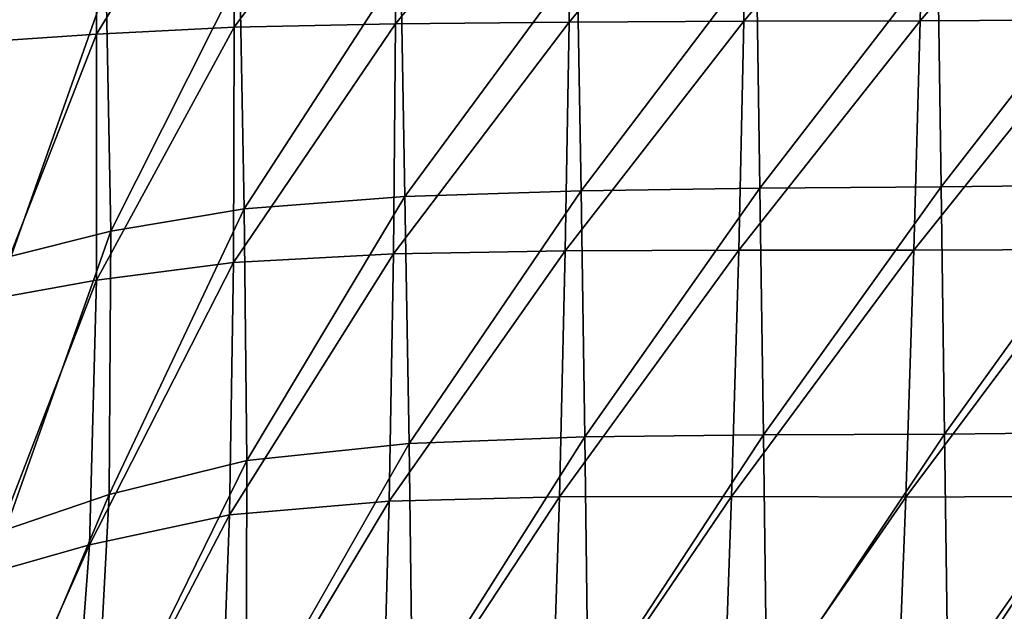
# Model space of a CAD drawing. Units: centimetres. Extents: x -28.5 to 28.5, y -31.2 to 31.2.
# Drawn here: x -22.1 to -16, y -5.5 to -1.8 of the extents above; entities that cross this region are included whole.
import ezdxf

# ---------------------------------------------------------------- set-up
doc = ezdxf.new("R2010")
doc.units = ezdxf.units.CM
doc.header["$LTSCALE"] = 2.54
doc.layers.get('0').update_dxf_attribs({"true_color": 0xff5454})

# ---------------------------------------------------------------- blocks, each defined once
blk = doc.blocks.new('Group2')
at = {"color": 8, "true_color": 0x818181}
mesh = blk.add_polyface(dxfattribs=at)
corners = [(-5499.5, -921.5, 8883), (-5664.2, -1287.8, 8924.6), (-5664.5, -922.6, 8928.6)]
mesh.append_faces([[corners[k] for k in face] for face in [(0, 1, 2)]], dxfattribs={"color": 8})
mesh = blk.add_polyface(dxfattribs=at)
corners = [(-5499.3, -1276.6, 8880.7), (-5664.2, -1287.8, 8924.6), (-5499.5, -921.5, 8883)]
mesh.append_faces([[corners[k] for k in face] for face in [(0, 1, 2)]], dxfattribs={"color": 8})
mesh = blk.add_polyface(dxfattribs=at)
corners = [(-5279.6, -920.4, 8830.2), (-5499.3, -1276.6, 8880.7), (-5499.5, -921.5, 8883)]
mesh.append_faces([[corners[k] for k in face] for face in [(0, 1, 2)]], dxfattribs={"color": 8})
mesh = blk.add_polyface(dxfattribs=at)
corners = [(-5279.6, -920.4, 8830.2), (-5280, -1265.9, 8826.2), (-5499.3, -1276.6, 8880.7)]
mesh.append_faces([[corners[k] for k in face] for face in [(0, 1, 2)]], dxfattribs={"color": 8})
mesh = blk.add_polyface(dxfattribs=at)
corners = [(-5021.7, -919.6, 8762.2), (-5280, -1265.9, 8826.2), (-5279.6, -920.4, 8830.2)]
mesh.append_faces([[corners[k] for k in face] for face in [(0, 1, 2)]], dxfattribs={"color": 8})
mesh = blk.add_polyface(dxfattribs=at)
corners = [(-5021.7, -919.6, 8762.2), (-5023.6, -1260.3, 8756.7), (-5280, -1265.9, 8826.2)]
mesh.append_faces([[corners[k] for k in face] for face in [(0, 1, 2)]], dxfattribs={"color": 8})
mesh = blk.add_polyface(dxfattribs=at)
corners = [(-4743.8, -918.8, 8687.7), (-5023.6, -1260.3, 8756.7), (-5021.7, -919.6, 8762.2)]
mesh.append_faces([[corners[k] for k in face] for face in [(0, 1, 2)]], dxfattribs={"color": 8})
mesh = blk.add_polyface(dxfattribs=at)
corners = [(-4743.8, -918.8, 8687.7), (-4747.7, -1257.7, 8679.7), (-5023.6, -1260.3, 8756.7)]
mesh.append_faces([[corners[k] for k in face] for face in [(0, 1, 2)]], dxfattribs={"color": 8})
mesh = blk.add_polyface(dxfattribs=at)
corners = [(-4463.8, -917.9, 8617.5), (-4747.7, -1257.7, 8679.7), (-4743.8, -918.8, 8687.7)]
mesh.append_faces([[corners[k] for k in face] for face in [(0, 1, 2)]], dxfattribs={"color": 8})
mesh = blk.add_polyface(dxfattribs=at)
corners = [(-4463.8, -917.9, 8617.5), (-4469.7, -1256.3, 8607.2), (-4747.7, -1257.7, 8679.7)]
mesh.append_faces([[corners[k] for k in face] for face in [(0, 1, 2)]], dxfattribs={"color": 8})
mesh = blk.add_polyface(dxfattribs=at)
corners = [(-4181.7, -917, 8559), (-4469.7, -1256.3, 8607.2), (-4463.8, -917.9, 8617.5)]
mesh.append_faces([[corners[k] for k in face] for face in [(0, 1, 2)]], dxfattribs={"color": 8})
mesh = blk.add_polyface(dxfattribs=at)
corners = [(-4181.7, -917, 8559), (-4189.3, -1255.5, 8547.1), (-4469.7, -1256.3, 8607.2)]
mesh.append_faces([[corners[k] for k in face] for face in [(0, 1, 2)]], dxfattribs={"color": 8})
mesh = blk.add_polyface(dxfattribs=at)
corners = [(-3897.3, -915.7, 8509.9), (-4189.3, -1255.5, 8547.1), (-4181.7, -917, 8559)]
mesh.append_faces([[corners[k] for k in face] for face in [(0, 1, 2)]], dxfattribs={"color": 8})
mesh = blk.add_polyface(dxfattribs=at)
corners = [(-3897.3, -915.7, 8509.9), (-3906.3, -1254.2, 8498), (-4189.3, -1255.5, 8547.1)]
mesh.append_faces([[corners[k] for k in face] for face in [(0, 1, 2)]], dxfattribs={"color": 8})
mesh = blk.add_polyface(dxfattribs=at)
corners = [(-4449.6, -1158.3, 12002), (-4734.6, -1163, 11943.4), (-4728.6, -1526.1, 11957.8)]
mesh.append_faces([[corners[k] for k in face] for face in [(0, 1, 2)]], dxfattribs={"color": 8})
mesh = blk.add_polyface(dxfattribs=at)
corners = [(-4444.3, -1521.8, 12016.8), (-4449.6, -1158.3, 12002), (-4728.6, -1526.1, 11957.8)]
mesh.append_faces([[corners[k] for k in face] for face in [(0, 1, 2)]], dxfattribs={"color": 8})
mesh = blk.add_polyface(dxfattribs=at)
corners = [(-4161.2, -1154.8, 12052.8), (-4449.6, -1158.3, 12002), (-4444.3, -1521.8, 12016.8)]
mesh.append_faces([[corners[k] for k in face] for face in [(0, 1, 2)]], dxfattribs={"color": 8})
mesh = blk.add_polyface(dxfattribs=at)
corners = [(-4156.3, -1519.5, 12067.8), (-4161.2, -1154.8, 12052.8), (-4444.3, -1521.8, 12016.8)]
mesh.append_faces([[corners[k] for k in face] for face in [(0, 1, 2)]], dxfattribs={"color": 8})
mesh = blk.add_polyface(dxfattribs=at)
corners = [(-3869.8, -1151.2, 12096.8), (-4161.2, -1154.8, 12052.8), (-4156.3, -1519.5, 12067.8)]
mesh.append_faces([[corners[k] for k in face] for face in [(0, 1, 2)]], dxfattribs={"color": 8})
mesh = blk.add_polyface(dxfattribs=at)
corners = [(-3865.1, -1516.3, 12110.9), (-3869.8, -1151.2, 12096.8), (-4156.3, -1519.5, 12067.8)]
mesh.append_faces([[corners[k] for k in face] for face in [(0, 1, 2)]], dxfattribs={"color": 8})
mesh = blk.add_polyface(dxfattribs=at)
corners = [(-5015, -1170.3, 11876.1), (-5271.2, -1182.2, 11800.2), (-5264.4, -1554.6, 11814.9)]
mesh.append_faces([[corners[k] for k in face] for face in [(0, 1, 2)]], dxfattribs={"color": 8})
mesh = blk.add_polyface(dxfattribs=at)
corners = [(-5008.7, -1535.1, 11890.5), (-5015, -1170.3, 11876.1), (-5264.4, -1554.6, 11814.9)]
mesh.append_faces([[corners[k] for k in face] for face in [(0, 1, 2)]], dxfattribs={"color": 8})
mesh = blk.add_polyface(dxfattribs=at)
corners = [(-4734.6, -1163, 11943.4), (-5015, -1170.3, 11876.1), (-5008.7, -1535.1, 11890.5)]
mesh.append_faces([[corners[k] for k in face] for face in [(0, 1, 2)]], dxfattribs={"color": 8})
mesh = blk.add_polyface(dxfattribs=at)
corners = [(-4728.6, -1526.1, 11957.8), (-4734.6, -1163, 11943.4), (-5008.7, -1535.1, 11890.5)]
mesh.append_faces([[corners[k] for k in face] for face in [(0, 1, 2)]], dxfattribs={"color": 8})
mesh = blk.add_polyface(dxfattribs=at)
corners = [(-5271.2, -1182.2, 11800.2), (-5483.5, -1201.3, 11715.3), (-5476.1, -1590.2, 11730.7)]
mesh.append_faces([[corners[k] for k in face] for face in [(0, 1, 2)]], dxfattribs={"color": 8})
mesh = blk.add_polyface(dxfattribs=at)
corners = [(-5264.4, -1554.6, 11814.9), (-5271.2, -1182.2, 11800.2), (-5476.1, -1590.2, 11730.7)]
mesh.append_faces([[corners[k] for k in face] for face in [(0, 1, 2)]], dxfattribs={"color": 8})
mesh = blk.add_polyface(dxfattribs=at)
corners = [(-5483.5, -1201.3, 11715.3), (-5644, -1222.6, 11615.2), (-5634.8, -1629.7, 11630.8)]
mesh.append_faces([[corners[k] for k in face] for face in [(0, 1, 2)]], dxfattribs={"color": 8})
mesh = blk.add_polyface(dxfattribs=at)
corners = [(-5476.1, -1590.2, 11730.7), (-5483.5, -1201.3, 11715.3), (-5634.8, -1629.7, 11630.8)]
mesh.append_faces([[corners[k] for k in face] for face in [(0, 1, 2)]], dxfattribs={"color": 8})
mesh = blk.add_polyface(dxfattribs=at)
corners = [(-5280, -1265.9, 8826.2), (-5281.4, -1639.6, 8820.3), (-5499.3, -1667.6, 8880.4)]
mesh.append_faces([[corners[k] for k in face] for face in [(0, 1, 2)]], dxfattribs={"color": 8})
mesh = blk.add_polyface(dxfattribs=at)
corners = [(-5280, -1265.9, 8826.2), (-5499.3, -1667.6, 8880.4), (-5499.3, -1276.6, 8880.7)]
mesh.append_faces([[corners[k] for k in face] for face in [(0, 1, 2)]], dxfattribs={"color": 8})
mesh = blk.add_polyface(dxfattribs=at)
corners = [(-5023.6, -1260.3, 8756.7), (-5027.1, -1626.1, 8748), (-5281.4, -1639.6, 8820.3)]
mesh.append_faces([[corners[k] for k in face] for face in [(0, 1, 2)]], dxfattribs={"color": 8})
mesh = blk.add_polyface(dxfattribs=at)
corners = [(-5023.6, -1260.3, 8756.7), (-5281.4, -1639.6, 8820.3), (-5280, -1265.9, 8826.2)]
mesh.append_faces([[corners[k] for k in face] for face in [(0, 1, 2)]], dxfattribs={"color": 8})
mesh = blk.add_polyface(dxfattribs=at)
corners = [(-4747.7, -1257.7, 8679.7), (-4753.7, -1621.2, 8667.8), (-5027.1, -1626.1, 8748)]
mesh.append_faces([[corners[k] for k in face] for face in [(0, 1, 2)]], dxfattribs={"color": 8})
mesh = blk.add_polyface(dxfattribs=at)
corners = [(-4747.7, -1257.7, 8679.7), (-5027.1, -1626.1, 8748), (-5023.6, -1260.3, 8756.7)]
mesh.append_faces([[corners[k] for k in face] for face in [(0, 1, 2)]], dxfattribs={"color": 8})
mesh = blk.add_polyface(dxfattribs=at)
corners = [(-4469.7, -1256.3, 8607.2), (-4478, -1620, 8593), (-4753.7, -1621.2, 8667.8)]
mesh.append_faces([[corners[k] for k in face] for face in [(0, 1, 2)]], dxfattribs={"color": 8})
mesh = blk.add_polyface(dxfattribs=at)
corners = [(-4469.7, -1256.3, 8607.2), (-4753.7, -1621.2, 8667.8), (-4747.7, -1257.7, 8679.7)]
mesh.append_faces([[corners[k] for k in face] for face in [(0, 1, 2)]], dxfattribs={"color": 8})
mesh = blk.add_polyface(dxfattribs=at)
corners = [(-4189.3, -1255.5, 8547.1), (-4199.5, -1620.2, 8532.4), (-4478, -1620, 8593)]
mesh.append_faces([[corners[k] for k in face] for face in [(0, 1, 2)]], dxfattribs={"color": 8})
mesh = blk.add_polyface(dxfattribs=at)
corners = [(-4189.3, -1255.5, 8547.1), (-4478, -1620, 8593), (-4469.7, -1256.3, 8607.2)]
mesh.append_faces([[corners[k] for k in face] for face in [(0, 1, 2)]], dxfattribs={"color": 8})
mesh = blk.add_polyface(dxfattribs=at)
corners = [(-3906.3, -1254.2, 8498), (-3917.8, -1618.9, 8484.9), (-4199.5, -1620.2, 8532.4)]
mesh.append_faces([[corners[k] for k in face] for face in [(0, 1, 2)]], dxfattribs={"color": 8})
mesh = blk.add_polyface(dxfattribs=at)
corners = [(-3906.3, -1254.2, 8498), (-4199.5, -1620.2, 8532.4), (-4189.3, -1255.5, 8547.1)]
mesh.append_faces([[corners[k] for k in face] for face in [(0, 1, 2)]], dxfattribs={"color": 8})
mesh = blk.add_polyface(dxfattribs=at)
corners = [(-5499.3, -1276.6, 8880.7), (-5663.9, -1697.5, 8923.8), (-5664.2, -1287.8, 8924.6)]
mesh.append_faces([[corners[k] for k in face] for face in [(0, 1, 2)]], dxfattribs={"color": 8})
mesh = blk.add_polyface(dxfattribs=at)
corners = [(-5499.3, -1276.6, 8880.7), (-5499.3, -1667.6, 8880.4), (-5663.9, -1697.5, 8923.8)]
mesh.append_faces([[corners[k] for k in face] for face in [(0, 1, 2)]], dxfattribs={"color": 8})
mesh = blk.add_polyface(dxfattribs=at)
corners = [(-3865.1, -1516.3, 12110.9), (-4156.3, -1519.5, 12067.8), (-4150.8, -1912.4, 12086.9)]
mesh.append_faces([[corners[k] for k in face] for face in [(0, 1, 2)]], dxfattribs={"color": 8})
mesh = blk.add_polyface(dxfattribs=at)
corners = [(-3859.7, -1909.6, 12128.4), (-3865.1, -1516.3, 12110.9), (-4150.8, -1912.4, 12086.9)]
mesh.append_faces([[corners[k] for k in face] for face in [(0, 1, 2)]], dxfattribs={"color": 8})
mesh = blk.add_polyface(dxfattribs=at)
corners = [(-4728.6, -1526.1, 11957.8), (-5008.7, -1535.1, 11890.5), (-5002.1, -1927.5, 11909.8)]
mesh.append_faces([[corners[k] for k in face] for face in [(0, 1, 2)]], dxfattribs={"color": 8})
mesh = blk.add_polyface(dxfattribs=at)
corners = [(-4722.4, -1917, 11977), (-4728.6, -1526.1, 11957.8), (-5002.1, -1927.5, 11909.8)]
mesh.append_faces([[corners[k] for k in face] for face in [(0, 1, 2)]], dxfattribs={"color": 8})
mesh = blk.add_polyface(dxfattribs=at)
corners = [(-4444.3, -1521.8, 12016.8), (-4728.6, -1526.1, 11957.8), (-4722.4, -1917, 11977)]
mesh.append_faces([[corners[k] for k in face] for face in [(0, 1, 2)]], dxfattribs={"color": 8})
mesh = blk.add_polyface(dxfattribs=at)
corners = [(-4438.5, -1913.5, 12036.2), (-4444.3, -1521.8, 12016.8), (-4722.4, -1917, 11977)]
mesh.append_faces([[corners[k] for k in face] for face in [(0, 1, 2)]], dxfattribs={"color": 8})
mesh = blk.add_polyface(dxfattribs=at)
corners = [(-4156.3, -1519.5, 12067.8), (-4444.3, -1521.8, 12016.8), (-4438.5, -1913.5, 12036.2)]
mesh.append_faces([[corners[k] for k in face] for face in [(0, 1, 2)]], dxfattribs={"color": 8})
mesh = blk.add_polyface(dxfattribs=at)
corners = [(-4150.8, -1912.4, 12086.9), (-4156.3, -1519.5, 12067.8), (-4438.5, -1913.5, 12036.2)]
mesh.append_faces([[corners[k] for k in face] for face in [(0, 1, 2)]], dxfattribs={"color": 8})
mesh = blk.add_polyface(dxfattribs=at)
corners = [(-5008.7, -1535.1, 11890.5), (-5264.4, -1554.6, 11814.9), (-5260, -1954.6, 11834.5)]
mesh.append_faces([[corners[k] for k in face] for face in [(0, 1, 2)]], dxfattribs={"color": 8})
mesh = blk.add_polyface(dxfattribs=at)
corners = [(-5002.1, -1927.5, 11909.8), (-5008.7, -1535.1, 11890.5), (-5260, -1954.6, 11834.5)]
mesh.append_faces([[corners[k] for k in face] for face in [(0, 1, 2)]], dxfattribs={"color": 8})
mesh = blk.add_polyface(dxfattribs=at)
corners = [(-5264.4, -1554.6, 11814.9), (-5476.1, -1590.2, 11730.7), (-5478.8, -2008.4, 11751)]
mesh.append_faces([[corners[k] for k in face] for face in [(0, 1, 2)]], dxfattribs={"color": 8})
mesh = blk.add_polyface(dxfattribs=at)
corners = [(-5260, -1954.6, 11834.5), (-5264.4, -1554.6, 11814.9), (-5478.8, -2008.4, 11751)]
mesh.append_faces([[corners[k] for k in face] for face in [(0, 1, 2)]], dxfattribs={"color": 8})
mesh = blk.add_polyface(dxfattribs=at)
corners = [(-5476.1, -1590.2, 11730.7), (-5643.9, -2064.7, 11651.2), (-5478.8, -2008.4, 11751)]
mesh.append_faces([[corners[k] for k in face] for face in [(0, 1, 2)]], dxfattribs={"color": 8})
mesh = blk.add_polyface(dxfattribs=at)
corners = [(-5476.1, -1590.2, 11730.7), (-5634.8, -1629.7, 11630.8), (-5643.9, -2064.7, 11651.2)]
mesh.append_faces([[corners[k] for k in face] for face in [(0, 1, 2)]], dxfattribs={"color": 8})
mesh = blk.add_polyface(dxfattribs=at)
corners = [(-5027.1, -1626.1, 8748), (-5287.8, -2041.1, 8807), (-5281.4, -1639.6, 8820.3)]
mesh.append_faces([[corners[k] for k in face] for face in [(0, 1, 2)]], dxfattribs={"color": 8})
mesh = blk.add_polyface(dxfattribs=at)
corners = [(-5027.1, -1626.1, 8748), (-5033.7, -2019.2, 8731.7), (-5287.8, -2041.1, 8807)]
mesh.append_faces([[corners[k] for k in face] for face in [(0, 1, 2)]], dxfattribs={"color": 8})
mesh = blk.add_polyface(dxfattribs=at)
corners = [(-4753.7, -1621.2, 8667.8), (-5033.7, -2019.2, 8731.7), (-5027.1, -1626.1, 8748)]
mesh.append_faces([[corners[k] for k in face] for face in [(0, 1, 2)]], dxfattribs={"color": 8})
mesh = blk.add_polyface(dxfattribs=at)
corners = [(-4753.7, -1621.2, 8667.8), (-4762.9, -2012.4, 8649.5), (-5033.7, -2019.2, 8731.7)]
mesh.append_faces([[corners[k] for k in face] for face in [(0, 1, 2)]], dxfattribs={"color": 8})
mesh = blk.add_polyface(dxfattribs=at)
corners = [(-4478, -1620, 8593), (-4762.9, -2012.4, 8649.5), (-4753.7, -1621.2, 8667.8)]
mesh.append_faces([[corners[k] for k in face] for face in [(0, 1, 2)]], dxfattribs={"color": 8})
mesh = blk.add_polyface(dxfattribs=at)
corners = [(-4478, -1620, 8593), (-4489.3, -2011.6, 8574.7), (-4762.9, -2012.4, 8649.5)]
mesh.append_faces([[corners[k] for k in face] for face in [(0, 1, 2)]], dxfattribs={"color": 8})
mesh = blk.add_polyface(dxfattribs=at)
corners = [(-4199.5, -1620.2, 8532.4), (-4489.3, -2011.6, 8574.7), (-4478, -1620, 8593)]
mesh.append_faces([[corners[k] for k in face] for face in [(0, 1, 2)]], dxfattribs={"color": 8})
mesh = blk.add_polyface(dxfattribs=at)
corners = [(-4199.5, -1620.2, 8532.4), (-4212.5, -2012.7, 8515.9), (-4489.3, -2011.6, 8574.7)]
mesh.append_faces([[corners[k] for k in face] for face in [(0, 1, 2)]], dxfattribs={"color": 8})
mesh = blk.add_polyface(dxfattribs=at)
corners = [(-3917.8, -1618.9, 8484.9), (-4212.5, -2012.7, 8515.9), (-4199.5, -1620.2, 8532.4)]
mesh.append_faces([[corners[k] for k in face] for face in [(0, 1, 2)]], dxfattribs={"color": 8})
mesh = blk.add_polyface(dxfattribs=at)
corners = [(-3917.8, -1618.9, 8484.9), (-3931.9, -2011.3, 8472.5), (-4212.5, -2012.7, 8515.9)]
mesh.append_faces([[corners[k] for k in face] for face in [(0, 1, 2)]], dxfattribs={"color": 8})
mesh = blk.add_polyface(dxfattribs=at)
corners = [(-5281.4, -1639.6, 8820.3), (-5510.4, -2088.7, 8875.2), (-5499.3, -1667.6, 8880.4)]
mesh.append_faces([[corners[k] for k in face] for face in [(0, 1, 2)]], dxfattribs={"color": 8})
mesh = blk.add_polyface(dxfattribs=at)
corners = [(-5281.4, -1639.6, 8820.3), (-5287.8, -2041.1, 8807), (-5510.4, -2088.7, 8875.2)]
mesh.append_faces([[corners[k] for k in face] for face in [(0, 1, 2)]], dxfattribs={"color": 8})
mesh = blk.add_polyface(dxfattribs=at)
corners = [(-5499.3, -1667.6, 8880.4), (-5680.6, -2136.7, 8919.9), (-5663.9, -1697.5, 8923.8)]
mesh.append_faces([[corners[k] for k in face] for face in [(0, 1, 2)]], dxfattribs={"color": 8})
mesh = blk.add_polyface(dxfattribs=at)
corners = [(-5499.3, -1667.6, 8880.4), (-5510.4, -2088.7, 8875.2), (-5680.6, -2136.7, 8919.9)]
mesh.append_faces([[corners[k] for k in face] for face in [(0, 1, 2)]], dxfattribs={"color": 8})
mesh = blk.add_polyface(dxfattribs=at)
corners = [(-3859.7, -1909.6, 12128.4), (-4150.8, -1912.4, 12086.9), (-4145.1, -2335.9, 12110.7)]
mesh.append_faces([[corners[k] for k in face] for face in [(0, 1, 2)]], dxfattribs={"color": 8})
mesh = blk.add_polyface(dxfattribs=at)
corners = [(-3853.6, -2333, 12149), (-3859.7, -1909.6, 12128.4), (-4145.1, -2335.9, 12110.7)]
mesh.append_faces([[corners[k] for k in face] for face in [(0, 1, 2)]], dxfattribs={"color": 8})
mesh = blk.add_polyface(dxfattribs=at)
corners = [(-4722.4, -1917, 11977), (-5002.1, -1927.5, 11909.8), (-4996.5, -2350.2, 11936.2)]
mesh.append_faces([[corners[k] for k in face] for face in [(0, 1, 2)]], dxfattribs={"color": 8})
mesh = blk.add_polyface(dxfattribs=at)
corners = [(-4717.2, -2339.4, 12003.6), (-4722.4, -1917, 11977), (-4996.5, -2350.2, 11936.2)]
mesh.append_faces([[corners[k] for k in face] for face in [(0, 1, 2)]], dxfattribs={"color": 8})
mesh = blk.add_polyface(dxfattribs=at)
corners = [(-4438.5, -1913.5, 12036.2), (-4722.4, -1917, 11977), (-4717.2, -2339.4, 12003.6)]
mesh.append_faces([[corners[k] for k in face] for face in [(0, 1, 2)]], dxfattribs={"color": 8})
mesh = blk.add_polyface(dxfattribs=at)
corners = [(-4433.2, -2336.4, 12062), (-4438.5, -1913.5, 12036.2), (-4717.2, -2339.4, 12003.6)]
mesh.append_faces([[corners[k] for k in face] for face in [(0, 1, 2)]], dxfattribs={"color": 8})
mesh = blk.add_polyface(dxfattribs=at)
corners = [(-4150.8, -1912.4, 12086.9), (-4438.5, -1913.5, 12036.2), (-4433.2, -2336.4, 12062)]
mesh.append_faces([[corners[k] for k in face] for face in [(0, 1, 2)]], dxfattribs={"color": 8})
mesh = blk.add_polyface(dxfattribs=at)
corners = [(-4145.1, -2335.9, 12110.7), (-4150.8, -1912.4, 12086.9), (-4433.2, -2336.4, 12062)]
mesh.append_faces([[corners[k] for k in face] for face in [(0, 1, 2)]], dxfattribs={"color": 8})
mesh = blk.add_polyface(dxfattribs=at)
corners = [(-4996.5, -2350.2, 11936.2), (-5002.1, -1927.5, 11909.8), (-5261.4, -2382, 11860.5)]
mesh.append_faces([[corners[k] for k in face] for face in [(0, 1, 2)]], dxfattribs={"color": 8})
mesh = blk.add_polyface(dxfattribs=at)
corners = [(-5002.1, -1927.5, 11909.8), (-5260, -1954.6, 11834.5), (-5261.4, -2382, 11860.5)]
mesh.append_faces([[corners[k] for k in face] for face in [(0, 1, 2)]], dxfattribs={"color": 8})
mesh = blk.add_polyface(dxfattribs=at)
corners = [(-5260, -1954.6, 11834.5), (-5478.8, -2008.4, 11751), (-5502.1, -2448.6, 11776.8)]
mesh.append_faces([[corners[k] for k in face] for face in [(0, 1, 2)]], dxfattribs={"color": 8})
mesh = blk.add_polyface(dxfattribs=at)
corners = [(-5260, -1954.6, 11834.5), (-5502.1, -2448.6, 11776.8), (-5261.4, -2382, 11860.5)]
mesh.append_faces([[corners[k] for k in face] for face in [(0, 1, 2)]], dxfattribs={"color": 8})
mesh = blk.add_polyface(dxfattribs=at)
corners = [(-5478.8, -2008.4, 11751), (-5690.1, -2508.3, 11675.5), (-5502.1, -2448.6, 11776.8)]
mesh.append_faces([[corners[k] for k in face] for face in [(0, 1, 2)]], dxfattribs={"color": 8})
mesh = blk.add_polyface(dxfattribs=at)
corners = [(-5478.8, -2008.4, 11751), (-5643.9, -2064.7, 11651.2), (-5690.1, -2508.3, 11675.5)]
mesh.append_faces([[corners[k] for k in face] for face in [(0, 1, 2)]], dxfattribs={"color": 8})
mesh = blk.add_polyface(dxfattribs=at)
corners = [(-5033.7, -2019.2, 8731.7), (-5045.2, -2442.2, 8703.3), (-5303.4, -2469.5, 8781)]
mesh.append_faces([[corners[k] for k in face] for face in [(0, 1, 2)]], dxfattribs={"color": 8})
mesh = blk.add_polyface(dxfattribs=at)
corners = [(-5033.7, -2019.2, 8731.7), (-5303.4, -2469.5, 8781), (-5287.8, -2041.1, 8807)]
mesh.append_faces([[corners[k] for k in face] for face in [(0, 1, 2)]], dxfattribs={"color": 8})
mesh = blk.add_polyface(dxfattribs=at)
corners = [(-4762.9, -2012.4, 8649.5), (-4776.5, -2434.6, 8622.5), (-5045.2, -2442.2, 8703.3)]
mesh.append_faces([[corners[k] for k in face] for face in [(0, 1, 2)]], dxfattribs={"color": 8})
mesh = blk.add_polyface(dxfattribs=at)
corners = [(-4762.9, -2012.4, 8649.5), (-5045.2, -2442.2, 8703.3), (-5033.7, -2019.2, 8731.7)]
mesh.append_faces([[corners[k] for k in face] for face in [(0, 1, 2)]], dxfattribs={"color": 8})
mesh = blk.add_polyface(dxfattribs=at)
corners = [(-4489.3, -2011.6, 8574.7), (-4504.5, -2433.8, 8551.8), (-4776.5, -2434.6, 8622.5)]
mesh.append_faces([[corners[k] for k in face] for face in [(0, 1, 2)]], dxfattribs={"color": 8})
mesh = blk.add_polyface(dxfattribs=at)
corners = [(-4489.3, -2011.6, 8574.7), (-4776.5, -2434.6, 8622.5), (-4762.9, -2012.4, 8649.5)]
mesh.append_faces([[corners[k] for k in face] for face in [(0, 1, 2)]], dxfattribs={"color": 8})
mesh = blk.add_polyface(dxfattribs=at)
corners = [(-4212.5, -2012.7, 8515.9), (-4504.5, -2433.8, 8551.8), (-4489.3, -2011.6, 8574.7)]
mesh.append_faces([[corners[k] for k in face] for face in [(0, 1, 2)]], dxfattribs={"color": 8})
mesh = blk.add_polyface(dxfattribs=at)
corners = [(-4212.5, -2012.7, 8515.9), (-4228.6, -2435.1, 8498.9), (-4504.5, -2433.8, 8551.8)]
mesh.append_faces([[corners[k] for k in face] for face in [(0, 1, 2)]], dxfattribs={"color": 8})
mesh = blk.add_polyface(dxfattribs=at)
corners = [(-3931.9, -2011.3, 8472.5), (-3948.8, -2433.1, 8462.5), (-4228.6, -2435.1, 8498.9)]
mesh.append_faces([[corners[k] for k in face] for face in [(0, 1, 2)]], dxfattribs={"color": 8})
mesh = blk.add_polyface(dxfattribs=at)
corners = [(-3931.9, -2011.3, 8472.5), (-4228.6, -2435.1, 8498.9), (-4212.5, -2012.7, 8515.9)]
mesh.append_faces([[corners[k] for k in face] for face in [(0, 1, 2)]], dxfattribs={"color": 8})
mesh = blk.add_polyface(dxfattribs=at)
corners = [(-5287.8, -2041.1, 8807), (-5303.4, -2469.5, 8781), (-5543, -2531, 8858.2)]
mesh.append_faces([[corners[k] for k in face] for face in [(0, 1, 2)]], dxfattribs={"color": 8})
mesh = blk.add_polyface(dxfattribs=at)
corners = [(-5287.8, -2041.1, 8807), (-5543, -2531, 8858.2), (-5510.4, -2088.7, 8875.2)]
mesh.append_faces([[corners[k] for k in face] for face in [(0, 1, 2)]], dxfattribs={"color": 8})
mesh = blk.add_polyface(dxfattribs=at)
corners = [(-5510.4, -2088.7, 8875.2), (-5543, -2531, 8858.2), (-5731.2, -2583.7, 8906)]
mesh.append_faces([[corners[k] for k in face] for face in [(0, 1, 2)]], dxfattribs={"color": 8})
mesh = blk.add_polyface(dxfattribs=at)
corners = [(-5510.4, -2088.7, 8875.2), (-5731.2, -2583.7, 8906), (-5680.6, -2136.7, 8919.9)]
mesh.append_faces([[corners[k] for k in face] for face in [(0, 1, 2)]], dxfattribs={"color": 8})

msp = doc.modelspace()

# ---------------------------------------------------------------- block references
at = {"color": 0, "xscale": 0.003937009871006012, "yscale": 0.003937009871006012, "zscale": 0.003937009871006012}
msp.add_blockref('Group2', (-0.0009, 3.1726, 0.0642), dxfattribs=at)

doc.saveas('drawing.dxf')
